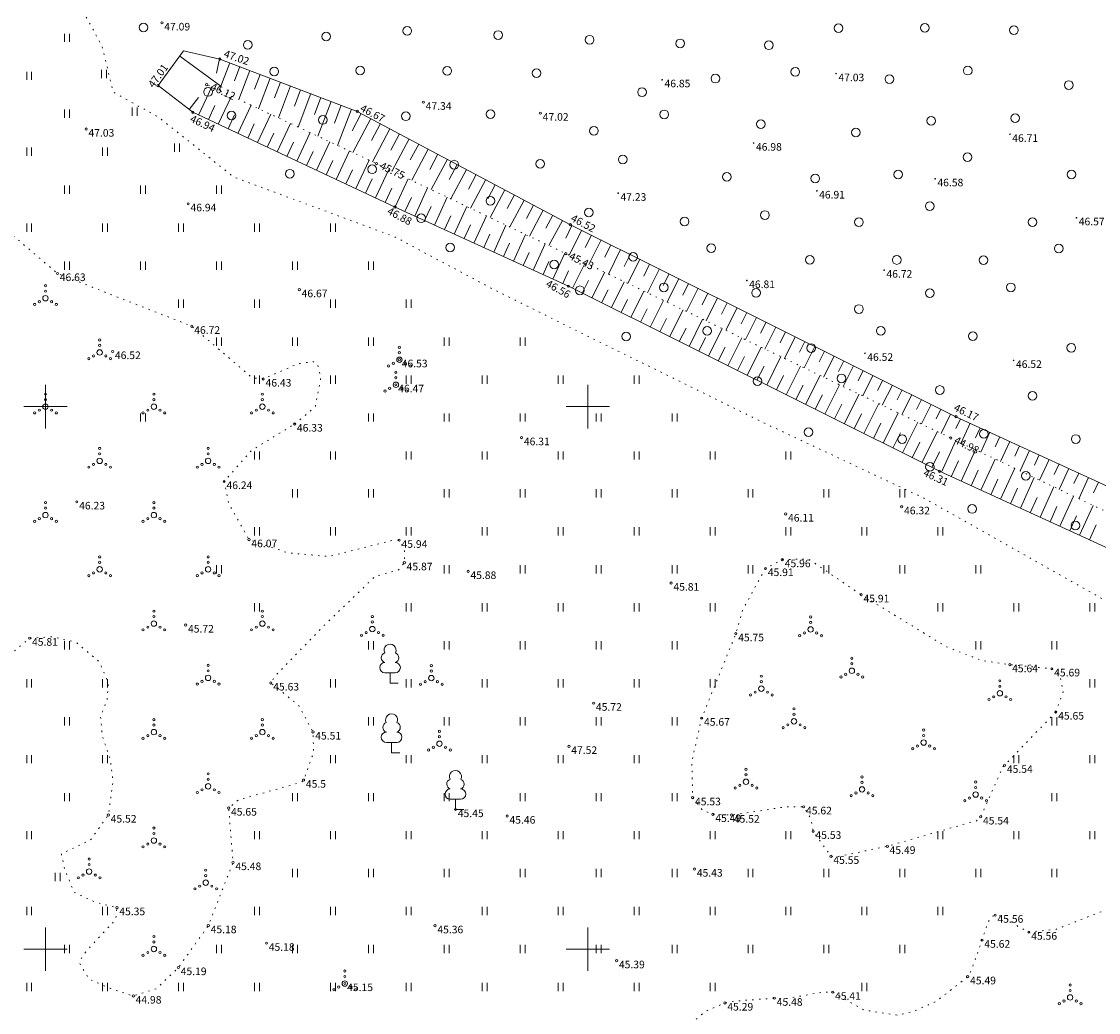
# Model space of a CAD drawing. Extents: x 546648 to 547402, y 6580498 to 6581202.
# Drawn here: x 546948 to 547047, y 6580694 to 6580786 of the extents above; entities that cross this region are included whole.
import ezdxf
from ezdxf.enums import TextEntityAlignment as Align

# ---------------------------------------------------------------- set-up
doc = ezdxf.new("R2010")
doc.units = 0
for name, pattern in [('KOLVIK', [1.25, 0.25, -1]), ('NOLVAALL', [1.2, 0.2, -1]), ('NOLVAKRIIPS', [0.2, 0.1, 0.1]), ('NOLVAPEAL', [0.2, 0.1, 0.1])]:
    doc.linetypes.add(name, pattern=pattern)
doc.layers.get('0').update_dxf_attribs({"color": 253, "lineweight": 9})
for name, color, linetype, lineweight in [('HALJASTUS', 253, 'Continuous', 9), ('KORGUS', 253, 'Continuous', 9), ('PUU', 253, 'Continuous', 9), ('RELJEEF', 253, 'Continuous', 9), ('VORK', 253, 'Continuous', 9)]:
    doc.layers.add(name, color=color, linetype=linetype, lineweight=lineweight)
doc.styles.add('ITALIC', font='italic.shx')

# ---------------------------------------------------------------- blocks, each defined once
blk = doc.blocks.new('LEHTP1')
at = {"color": 0, "linetype": 'Continuous'}
for p, q in [((0.48, 0.95), (-0.48, 0.95)), ((0, 0), (0, 0.95)), ((0.76, 0), (0, 0))]:
    blk.add_line(p, q, dxfattribs=at)
for centre, radius, start, end in [((0, 3.04), 0.554, 332.5799, 207.4201), ((-0.34, 2.345), 0.465, 109.02174, 253.14154), ((0.34, 2.345), 0.465, 286.85082, 70.98591), ((-0.475, 1.425), 0.475, 90.0016, 269.3953), ((0.475, 1.425), 0.475, 270.6047, 89.9984)]:
    blk.add_arc(centre, radius, start, end, dxfattribs=at)
blk = doc.blocks.new('VQSA')
at = {"color": 0, "linetype": 'Continuous'}
for centre, radius in [((0, 2.3), 0.2), ((0, 0), 0.5), ((0, 1.3), 0.2), ((-2, -1.15), 0.2), ((-1.13, -0.65), 0.2), ((1.13, -0.65), 0.2), ((2, -1.15), 0.2)]:
    blk.add_circle(centre, radius, dxfattribs=at)
blk = doc.blocks.new('METS')
at = {"color": 0, "linetype": 'Continuous'}
blk.add_circle((0, 0), 0.8, dxfattribs=at)
blk = doc.blocks.new('HEIN')
at = {"color": 0, "linetype": 'Continuous'}
for p, q in [((-0.46, 0.76), (-0.46, -0.76)), ((0.46, 0.76), (0.46, -0.76))]:
    blk.add_line(p, q, dxfattribs=at)
blk = doc.blocks.new('VKORIS')
at = {"color": 0, "linetype": 'Continuous'}
for p, q in [((0, 4), (0, -4)), ((-4, 0), (4, 0))]:
    blk.add_line(p, q, dxfattribs=at)

msp = doc.modelspace()

# ---------------------------------------------------------------- linework, layer by layer
at = {"layer": 'HALJASTUS', "linetype": 'KOLVIK', "ltscale": 0.5, "flags": 128}
for points in [[(547154.136, 6580823.852), (547150.106, 6580833.074), (547148.874, 6580835.352), (547144.452, 6580841.686), (547143.507, 6580842.001), (547139.385, 6580843.36), (547136.03, 6580842.699), (547126.034, 6580840.876), (547125.273, 6580838.141), (547124.562, 6580836.832), (547123.308, 6580836.026), (547104.567, 6580830.178), (547084.06, 6580827.436), (547064.178, 6580823.137), (547042.22, 6580818.272), (547016.446, 6580813.702), (546995.017, 6580806.348), (546990.121, 6580806.368), (546968.754, 6580807.246), (546958.385, 6580805.178), (546955.012, 6580804.353), (546953.095, 6580800.513), (546950.075, 6580798.401), (546949.003, 6580796.859), (546949.238, 6580795.321), (546950.438, 6580793.89), (546952.575, 6580789.229), (546953.199, 6580786.95), (546955.231, 6580783.201), (546956.24, 6580779.007), (546960.464, 6580776.663), (546967.375, 6580771.159), (546982.156, 6580765.682), (546991.364, 6580760.78), (546997.531, 6580757.72), (547015.969, 6580748.632), (547030.802, 6580741.659), (547049.136, 6580731.34), (547061.728, 6580722.684), (547061.18, 6580714.29), (547061.779, 6580712.946), (547062.204, 6580712.253), (547063.235, 6580711.824), (547068.522, 6580711.052), (547068.96, 6580711.225), (547071.331, 6580713.487), (547072.741, 6580717.232)], [(547043.15, 6580721.852), (547043.839, 6580723.725), (547043.5, 6580725.284), (547042.781, 6580725.833), (547040.636, 6580726.048), (547038.904, 6580726.218), (547036.365, 6580726.588), (547033.09, 6580727.847), (547025.201, 6580732.661), (547020.338, 6580735.967), (547017.942, 6580735.899), (547016.379, 6580735.082), (547014.285, 6580731.294), (547013.65, 6580729.07), (547010.499, 6580721.288), (547009.598, 6580717.323), (547009.669, 6580713.948), (547010.544, 6580712.831), (547011.543, 6580712.414), (547013.249, 6580712.351), (547018.324, 6580713.12), (547019.903, 6580713.113), (547020.585, 6580712.013), (547020.773, 6580710.859), (547022.423, 6580708.552), (547022.991, 6580708.505), (547027.61, 6580709.472), (547035.824, 6580711.833), (547036.219, 6580712.182), (547038.275, 6580716.805), (547038.423, 6580716.942), (547043.15, 6580721.852)], [(547048.669, 6580626.752), (547048.935, 6580626.963), (547057.144, 6580648.832), (547065.623, 6580668.121), (547070.562, 6580679.051), (547072.537, 6580683.299), (547073.703, 6580685.91), (547073.683, 6580687.198), (547072.768, 6580689.502), (547071.784, 6580691.871), (547070.95, 6580693.627), (547070.024, 6580694.704), (547068.763, 6580695.532), (547067.659, 6580696.156), (547066.504, 6580696.711), (547064.725, 6580697.625), (547064.502, 6580697.875), (547064.641, 6580699.718), (547064.227, 6580701.21), (547061.205, 6580703.525), (547059.734, 6580703.907), (547058.391, 6580704.711), (547058.014, 6580706.299), (547057.901, 6580708.297), (547057.187, 6580710.544), (547055.661, 6580712.008), (547054.163, 6580712.284), (547052.458, 6580711.472), (547051.689, 6580710.278), (547051.689, 6580708.998), (547052.349, 6580705.861), (547051.587, 6580705.11), (547043.163, 6580701.811), (547040.666, 6580701.559), (547039.752, 6580702.026), (547038.73, 6580702.734), (547038.046, 6580703.031), (547037.553, 6580703.124), (547037.286, 6580703.009), (547036.905, 6580702.5), (547036.341, 6580700.82), (547035.386, 6580698.082), (547035.029, 6580697.447), (547032.134, 6580695.182), (547030.048, 6580694.266), (547028.636, 6580693.891), (547025.468, 6580694.377), (547022.579, 6580696.023), (547021.641, 6580696.028), (547018.173, 6580695.407), (547017.204, 6580695.47), (547013.452, 6580695.196), (547012.649, 6580695.028), (547010.852, 6580694.26), (547007.626, 6580691.541), (547002.379, 6580685.824), (547002.308, 6580685.692), (547002.308, 6580685.315), (547002.578, 6580683.705), (547005.638, 6580680.368), (547005.911, 6580679.328), (547005.605, 6580678.156), (547001.555, 6580676.437), (546998.06, 6580676.255), (546994.91, 6580675.502), (546993.106, 6580673.473), (546992.948, 6580670.397), (546992.148, 6580665.029), (546992.098, 6580663.067), (546992.509, 6580661.638), (546996.729, 6580656.643), (547002.978, 6580653.296), (547005.327, 6580652.492), (547006.587, 6580651.762)]]:
    msp.add_lwpolyline(points, dxfattribs=at)
msp.add_lwpolyline([(546972.969, 6580748.401), (546974.883, 6580749.988), (546975.085, 6580751.057), (546975.399, 6580752.76), (546975.079, 6580753.874), (546974.662, 6580754.17), (546973.253, 6580753.94), (546970.077, 6580752.554), (546969.071, 6580752.657), (546963.502, 6580757.413), (546951.107, 6580762.278), (546943.448, 6580768.836), (546939.977, 6580769.471), (546936.311, 6580761.33), (546931.491, 6580754.457), (546931.275, 6580754.064), (546930.948, 6580748.984), (546929.807, 6580740.901), (546927.943, 6580733.485), (546925.928, 6580729.102), (546922.858, 6580724.396), (546919.777, 6580720.716), (546919.067, 6580719.3), (546919.62, 6580716.841), (546920.649, 6580715.19), (546922.531, 6580713.856), (546925.976, 6580712.703), (546929.462, 6580712.763), (546929.462, 6580712.763), (546929.462, 6580712.733), (546937.679, 6580713.078), (546937.679, 6580713.078), (546937.679, 6580713.078), (546941.603, 6580715.196), (546943.779, 6580717.71), (546944.672, 6580721.428), (546945.06, 6580724.234), (546946.433, 6580726.883), (546948.549, 6580728.661), (546950.704, 6580728.782), (546952.824, 6580728.272), (546954.975, 6580726.478), (546955.803, 6580724.546), (546955.683, 6580722.926), (546955.08, 6580721.494), (546955.243, 6580719.623), (546955.973, 6580717.494), (546956.229, 6580715.47), (546955.8, 6580712.356), (546954.182, 6580710.084), (546951.466, 6580708.763), (546951.77, 6580707.361), (546952.647, 6580705.227), (546954.684, 6580704.292), (546956.596, 6580703.815), (546956.477, 6580702.727), (546953.717, 6580699.741), (546953.14, 6580698.868), (546953.168, 6580698.653), (546954.027, 6580697.211), (546956.02, 6580696.352), (546958.098, 6580695.671), (546960.239, 6580696.341), (546962.255, 6580698.294), (546965.017, 6580702.158), (546967.295, 6580707.976), (546966.893, 6580713), (546967.812, 6580713.757), (546973.565, 6580715.366), (546973.798, 6580715.574), (546974.732, 6580718.153), (546974.66, 6580720.013), (546973.346, 6580722.457), (546970.784, 6580724.532), (546971.212, 6580725.211), (546975.648, 6580729.783), (546980.393, 6580734.358), (546982.527, 6580734.941), (546983.084, 6580735.612), (546983.114, 6580736.706), (546982.616, 6580737.688), (546982.04, 6580737.675), (546976.128, 6580736.183), (546972.316, 6580736.531), (546968.771, 6580737.739), (546966.92, 6580741.007), (546966.478, 6580743.103), (546968.954, 6580745.929)], close=True, dxfattribs=at)
at = {"layer": 'KORGUS', "linetype": 'NOLVAKRIIPS', "ltscale": 0.5}
for centre, radius in [((546960.74, 6580785.38), 0.1), ((546960.74, 6580785.38), 0.1), ((547006.86, 6580780.14), 0.03), ((547022.89, 6580780.7), 0.03), ((546984.84, 6580778.07), 0.1), ((546984.84, 6580778.07), 0.1), ((546995.63, 6580777.06), 0.1), ((546995.63, 6580777.06), 0.1), ((547038.92, 6580775.11), 0.03), ((547015.29, 6580774.3), 0.03), ((547032.02, 6580771.01), 0.03), ((547002.8, 6580769.68), 0.03), ((547021.11, 6580769.89), 0.03), ((547045.05, 6580767.42), 0.03), ((547027.32, 6580762.59), 0.03), ((547014.66, 6580761.63), 0.03), ((547025.55, 6580754.92), 0.03), ((547039.26, 6580754.27), 0.03)]:
    msp.add_circle(centre, radius, dxfattribs=at)
at = {"layer": 'KORGUS', "linetype": 'Continuous', "ltscale": 0.5}
for centre in [(546966.072, 6580782.05), (546960.383, 6580779.595), (546964.87, 6580779.692), (546963.587, 6580777.135), (546978.752, 6580777.224), (546953.751, 6580775.593), (546980.525, 6580772.407), (546963.158, 6580768.704), (546982.23, 6580768.406), (546998.398, 6580766.776), (546997.975, 6580764.106), (546951.107, 6580762.278), (546998.21, 6580761.104), (546973.403, 6580760.787), (546963.502, 6580757.413), (546956.192, 6580755.086), (546982.631, 6580754.327), (546970.077, 6580752.554), (546982.305, 6580752.018), (547033.938, 6580749.077), (546972.969, 6580748.401), (546993.892, 6580747.143), (547033.472, 6580747.104), (547032.423, 6580744.043), (546966.478, 6580743.103), (546952.894, 6580741.223), (547018.246, 6580740.108), (547028.943, 6580740.772), (546968.771, 6580737.739), (546982.616, 6580737.688), (546983.084, 6580735.612), (547017.942, 6580735.899), (546988.966, 6580734.812), (547016.379, 6580735.082), (547007.68, 6580733.739), (547025.201, 6580732.661), (546962.927, 6580729.871), (546948.549, 6580728.661), (547013.65, 6580729.07), (547038.904, 6580726.218), (547042.781, 6580725.833), (546970.784, 6580724.532), (547000.536, 6580722.667), (547010.499, 6580721.288), (547043.15, 6580721.852), (546974.66, 6580720.013), (546998.263, 6580718.685), (547038.423, 6580716.942), (546973.798, 6580715.574), (547009.669, 6580713.948), (546955.8, 6580712.356), (546966.893, 6580713), (546987.8, 6580712.86), (547011.543, 6580712.414), (547013.249, 6580712.351), (547019.903, 6580713.113), (546992.567, 6580712.258), (547036.219, 6580712.182), (547020.773, 6580710.859), (547027.61, 6580709.472), (547022.423, 6580708.552), (546967.295, 6580707.976), (547009.836, 6580707.374), (546956.596, 6580703.815), (547037.553, 6580703.124), (546965.017, 6580702.158), (546985.918, 6580702.147), (547040.666, 6580701.559), (546970.374, 6580700.537), (547036.341, 6580700.82), (547002.656, 6580698.923), (546962.255, 6580698.294), (547035.029, 6580697.447), (546977.598, 6580696.821), (546958.098, 6580695.671), (547017.204, 6580695.47), (547022.579, 6580696.023), (547012.649, 6580695.028)]:
    msp.add_circle(centre, 0.1, dxfattribs=at)
at = {"layer": 'RELJEEF', "linetype": 'NOLVAKRIIPS', "ltscale": 0.5}
for p, q in [((546962.379, 6580782.318), (546966.165, 6580779.543)), ((546966.051, 6580782.055), (546965.755, 6580780.739)), ((546966.987, 6580781.702), (546966.02, 6580779.161)), ((546967.921, 6580781.346), (546967.425, 6580780.042)), ((546968.856, 6580780.99), (546967.837, 6580778.315)), ((546969.79, 6580780.635), (546969.268, 6580779.263)), ((546970.725, 6580780.279), (546969.655, 6580777.469)), ((546971.66, 6580779.923), (546971.112, 6580778.484)), ((546964.116, 6580776.887), (546965.331, 6580779.482)), ((546972.594, 6580779.568), (546971.473, 6580776.622)), ((546973.529, 6580779.212), (546972.955, 6580777.705)), ((546963.257, 6580777.388), (546964.122, 6580778.515)), ((546965.927, 6580776.039), (546967.144, 6580778.638)), ((546974.463, 6580778.856), (546973.291, 6580775.776)), ((546975.398, 6580778.501), (546974.799, 6580776.926)), ((546976.333, 6580778.145), (546975.109, 6580774.929)), ((546965.021, 6580776.463), (546965.629, 6580777.762)), ((546966.833, 6580775.615), (546967.442, 6580776.916)), ((546967.738, 6580775.191), (546968.957, 6580777.794)), ((546969.55, 6580774.343), (546970.77, 6580776.95)), ((546977.267, 6580777.789), (546976.642, 6580776.148)), ((546978.202, 6580777.433), (546976.926, 6580774.083)), ((546979.115, 6580777.031), (546978.27, 6580775.441)), ((546968.644, 6580774.767), (546969.254, 6580776.069)), ((546971.361, 6580773.495), (546972.583, 6580776.105)), ((546979.998, 6580776.561), (546978.332, 6580773.428)), ((546980.881, 6580776.092), (546980.06, 6580774.549)), ((546970.455, 6580773.919), (546971.066, 6580775.223)), ((546973.172, 6580772.647), (546974.396, 6580775.261)), ((546981.764, 6580775.622), (546980.147, 6580772.583)), ((546982.647, 6580775.153), (546981.85, 6580773.654)), ((546972.267, 6580773.071), (546972.878, 6580774.377)), ((546974.984, 6580771.799), (546976.209, 6580774.417)), ((546983.53, 6580774.683), (546981.957, 6580771.726)), ((546984.413, 6580774.214), (546983.637, 6580772.755)), ((546974.078, 6580772.223), (546974.69, 6580773.531)), ((546976.795, 6580770.951), (546978.022, 6580773.572)), ((546985.295, 6580773.744), (546983.765, 6580770.866)), ((546986.178, 6580773.275), (546985.424, 6580771.855)), ((546975.889, 6580771.375), (546976.502, 6580772.685)), ((546978.606, 6580770.103), (546979.835, 6580772.728)), ((546987.061, 6580772.805), (546985.573, 6580770.006)), ((546987.944, 6580772.335), (546987.21, 6580770.956)), ((546977.7, 6580770.527), (546978.315, 6580771.839)), ((546979.512, 6580769.679), (546980.126, 6580770.991)), ((546980.417, 6580769.255), (546981.644, 6580771.875)), ((546982.229, 6580768.407), (546983.45, 6580771.015)), ((546988.827, 6580771.866), (546987.381, 6580769.146)), ((546989.71, 6580771.396), (546988.997, 6580770.056)), ((546981.323, 6580768.831), (546981.935, 6580770.138)), ((546984.048, 6580767.575), (546985.232, 6580770.168)), ((546990.593, 6580770.927), (546989.188, 6580768.286)), ((546991.476, 6580770.457), (546990.784, 6580769.157)), ((546992.359, 6580769.988), (546990.996, 6580767.426)), ((546983.138, 6580767.991), (546983.734, 6580769.294)), ((546985.867, 6580766.744), (546987.039, 6580769.308)), ((546993.242, 6580769.518), (546992.571, 6580768.257)), ((546994.125, 6580769.049), (546992.804, 6580766.566)), ((546984.957, 6580767.16), (546985.546, 6580768.449)), ((546987.686, 6580765.913), (546988.845, 6580768.449)), ((546995.007, 6580768.579), (546994.358, 6580767.357)), ((546995.89, 6580768.11), (546994.612, 6580765.706)), ((546986.776, 6580766.329), (546987.359, 6580767.604)), ((546989.505, 6580765.082), (546990.651, 6580767.59)), ((546996.773, 6580767.64), (546996.145, 6580766.458)), ((546997.656, 6580767.171), (546996.42, 6580764.846)), ((546988.595, 6580765.497), (546989.172, 6580766.758)), ((546991.324, 6580764.251), (546992.457, 6580766.731)), ((546998.541, 6580766.705), (546997.964, 6580765.545)), ((546999.436, 6580766.259), (546998.289, 6580763.956)), ((546990.415, 6580764.666), (546990.984, 6580765.913)), ((546992.234, 6580763.835), (546992.797, 6580765.068)), ((546993.143, 6580763.419), (546994.264, 6580765.871)), ((546994.962, 6580762.588), (546996.07, 6580765.012)), ((547000.331, 6580765.813), (546999.761, 6580764.668)), ((547001.226, 6580765.367), (547000.093, 6580763.092)), ((546994.053, 6580763.004), (546994.61, 6580764.223)), ((546996.781, 6580761.757), (546997.876, 6580764.153)), ((547002.122, 6580764.922), (547001.558, 6580763.791)), ((547003.017, 6580764.476), (547001.897, 6580762.227)), ((547003.912, 6580764.03), (547003.355, 6580762.913)), ((546995.872, 6580762.172), (546996.422, 6580763.378)), ((546998.594, 6580760.912), (546999.76, 6580763.251)), ((547004.807, 6580763.584), (547003.701, 6580761.363)), ((547005.702, 6580763.138), (547005.153, 6580762.035)), ((546997.691, 6580761.341), (546998.235, 6580762.531)), ((547000.384, 6580760.02), (547001.564, 6580762.387)), ((547006.597, 6580762.693), (547005.505, 6580760.499)), ((547007.492, 6580762.247), (547006.95, 6580761.157)), ((546999.489, 6580760.466), (547000.076, 6580761.643)), ((547002.174, 6580759.127), (547003.368, 6580761.523)), ((547008.388, 6580761.801), (547007.309, 6580759.635)), ((547009.283, 6580761.355), (547008.747, 6580760.279)), ((547001.279, 6580759.574), (547001.873, 6580760.764)), ((547003.964, 6580758.235), (547005.172, 6580760.659)), ((547010.178, 6580760.91), (547009.113, 6580758.771)), ((547011.073, 6580760.464), (547010.544, 6580759.402)), ((547003.069, 6580758.681), (547003.669, 6580759.886)), ((547005.753, 6580757.342), (547006.976, 6580759.795)), ((547011.968, 6580760.018), (547010.917, 6580757.907)), ((547012.863, 6580759.572), (547012.341, 6580758.524)), ((547013.758, 6580759.126), (547012.721, 6580757.043)), ((547004.858, 6580757.789), (547005.466, 6580759.008)), ((547006.648, 6580756.896), (547007.263, 6580758.129)), ((547007.543, 6580756.45), (547008.78, 6580758.931)), ((547009.333, 6580755.557), (547010.584, 6580758.067)), ((547014.654, 6580758.681), (547014.138, 6580757.646)), ((547015.549, 6580758.235), (547014.525, 6580756.179)), ((547008.438, 6580756.004), (547009.06, 6580757.251)), ((547011.123, 6580754.665), (547012.388, 6580757.202)), ((547016.444, 6580757.789), (547015.935, 6580756.768)), ((547017.339, 6580757.343), (547016.329, 6580755.315)), ((547010.228, 6580755.111), (547010.857, 6580756.373)), ((547012.913, 6580753.772), (547014.192, 6580756.338)), ((547018.234, 6580756.898), (547017.733, 6580755.89)), ((547019.129, 6580756.452), (547018.133, 6580754.451)), ((547012.018, 6580754.219), (547012.654, 6580755.494)), ((547014.702, 6580752.88), (547015.996, 6580755.474)), ((547020.024, 6580756.006), (547019.53, 6580755.012)), ((547020.92, 6580755.56), (547019.937, 6580753.587)), ((547021.815, 6580755.114), (547021.327, 6580754.135)), ((547013.807, 6580753.326), (547014.451, 6580754.616)), ((547016.492, 6580751.987), (547017.8, 6580754.61)), ((547022.71, 6580754.669), (547021.741, 6580752.723)), ((547023.605, 6580754.223), (547023.124, 6580753.257)), ((547015.597, 6580752.433), (547016.248, 6580753.738)), ((547018.282, 6580751.095), (547019.604, 6580753.746)), ((547024.5, 6580753.777), (547023.545, 6580751.859)), ((547025.395, 6580753.331), (547024.921, 6580752.379)), ((547017.387, 6580751.541), (547018.045, 6580752.86)), ((547020.072, 6580750.202), (547021.408, 6580752.882)), ((547026.29, 6580752.886), (547025.349, 6580750.995)), ((547027.186, 6580752.44), (547026.718, 6580751.501)), ((547019.177, 6580750.648), (547019.842, 6580751.981)), ((547020.967, 6580749.756), (547021.638, 6580751.103)), ((547021.862, 6580749.31), (547023.212, 6580752.018)), ((547023.651, 6580748.417), (547025.016, 6580751.154)), ((547028.081, 6580751.994), (547027.153, 6580750.131)), ((547028.976, 6580751.548), (547028.515, 6580750.623)), ((547029.871, 6580751.102), (547028.957, 6580749.267)), ((547022.756, 6580748.863), (547023.435, 6580750.225)), ((547025.441, 6580747.525), (547026.82, 6580750.29)), ((547030.766, 6580750.657), (547030.312, 6580749.746)), ((547031.661, 6580750.211), (547030.761, 6580748.403)), ((547024.546, 6580747.971), (547025.232, 6580749.346)), ((547027.231, 6580746.632), (547028.624, 6580749.426)), ((547032.556, 6580749.765), (547032.11, 6580748.868)), ((547033.452, 6580749.319), (547032.565, 6580747.539)), ((547026.336, 6580747.078), (547027.029, 6580748.468)), ((547029.021, 6580745.74), (547030.428, 6580748.562)), ((547034.353, 6580748.887), (547033.938, 6580747.983)), ((547035.262, 6580748.47), (547034.428, 6580746.651)), ((547028.126, 6580746.186), (547028.826, 6580747.59)), ((547030.811, 6580744.847), (547032.232, 6580747.698)), ((547036.171, 6580748.053), (547035.751, 6580747.138)), ((547037.08, 6580747.636), (547036.235, 6580745.795)), ((547037.989, 6580747.219), (547037.564, 6580746.293)), ((547029.916, 6580745.293), (547030.623, 6580746.712)), ((547032.603, 6580743.961), (547033.936, 6580746.884)), ((547038.898, 6580746.802), (547038.043, 6580744.939)), ((547039.806, 6580746.385), (547039.377, 6580745.448)), ((547031.706, 6580744.401), (547032.42, 6580745.833)), ((547034.423, 6580743.131), (547035.744, 6580746.028)), ((547036.243, 6580742.301), (547037.552, 6580745.172)), ((547040.715, 6580745.968), (547039.851, 6580744.083)), ((547041.624, 6580745.551), (547041.189, 6580744.603)), ((547033.513, 6580743.546), (547034.177, 6580745.001)), ((547035.333, 6580742.716), (547035.99, 6580744.158)), ((547038.063, 6580741.472), (547039.359, 6580744.316)), ((547042.533, 6580745.134), (547041.658, 6580743.227)), ((547043.442, 6580744.717), (547043.002, 6580743.758)), ((547044.351, 6580744.3), (547043.466, 6580742.371)), ((547037.153, 6580741.887), (547037.804, 6580743.315)), ((547039.883, 6580740.642), (547041.167, 6580743.459)), ((547045.26, 6580743.883), (547044.815, 6580742.913)), ((547046.169, 6580743.466), (547045.274, 6580741.514)), ((547038.973, 6580741.057), (547039.618, 6580742.472)), ((547041.702, 6580739.813), (547042.975, 6580742.603)), ((547047.078, 6580743.049), (547046.628, 6580742.068)), ((547040.793, 6580740.227), (547041.432, 6580741.629)), ((547043.522, 6580738.983), (547044.782, 6580741.747)), ((547042.612, 6580739.398), (547043.245, 6580740.786)), ((547045.342, 6580738.153), (547046.59, 6580740.891)), ((547044.432, 6580738.568), (547045.059, 6580739.944)), ((547046.252, 6580737.738), (547046.873, 6580739.101))]:
    msp.add_line(p, q, dxfattribs=at)
at = {"layer": 'RELJEEF', "linetype": 'NOLVAPEAL', "ltscale": 0.5, "flags": 128}
msp.add_lwpolyline([(547079.551, 6580621.476), (547085.534, 6580663.49), (547086.979, 6580678.567), (547088.83, 6580688.617), (547091.226, 6580697.822), (547091.937, 6580712.163), (547091.803, 6580717.257), (547090.463, 6580720.377), (547088.783, 6580722.525), (547085.92, 6580723.895), (547065.986, 6580733.753), (547051.918, 6580740.828), (547033.938, 6580749.077), (546998.398, 6580766.776), (546978.752, 6580777.224), (546966.072, 6580782.05), (546962.734, 6580782.802), (546960.383, 6580779.595), (546963.587, 6580777.135), (546982.23, 6580768.406), (546998.21, 6580761.104), (547032.423, 6580744.043), (547050.232, 6580735.924), (547064.65, 6580729.807), (547083.323, 6580719.891), (547085.405, 6580718.612), (547086.588, 6580716.557), (547086.82, 6580713.356), (547086.488, 6580709.757), (547085.494, 6580700.035), (547084.047, 6580692.088), (547083.164, 6580679.942), (547079.712, 6580663.849), (547073.309, 6580621.636)], dxfattribs=at)
at = {"layer": 'RELJEEF', "linetype": 'NOLVAALL', "ltscale": 0.5, "flags": 128}
msp.add_lwpolyline([(547076.305, 6580621.559), (547082.606, 6580663.677), (547084.751, 6580679.351), (547085.905, 6580688.903), (547087.439, 6580699.176), (547088.85, 6580710.57), (547089.16, 6580713.077), (547088.959, 6580716.466), (547088.346, 6580718.116), (547087.054, 6580720.353), (547084.534, 6580722.438), (547063.881, 6580732.39), (547051.256, 6580738.681), (547033.472, 6580747.104), (546997.975, 6580764.106), (546980.525, 6580772.407), (546964.874, 6580779.695), (546964.854, 6580779.717)], dxfattribs=at)

# ---------------------------------------------------------------- block references
at = {"layer": 'HALJASTUS', "linetype": 'NOLVAKRIIPS', "ltscale": 0.5, "xscale": 0.5, "yscale": 0.5, "zscale": 0.5}
for name, p in [('METS', (546959.042, 6580784.958)), ('METS', (546983.36, 6580784.64)), ('METS', (547023.112, 6580784.888)), ('METS', (547031.068, 6580784.932)), ('METS', (547039.288, 6580784.712)), ('HEIN', (546952, 6580784)), ('METS', (546975.872, 6580784.128)), ('METS', (546991.742, 6580784.258)), ('METS', (547000.172, 6580783.828)), ('METS', (547008.51, 6580783.49)), ('METS', (546968.647, 6580783.353)), ('METS', (547016.686, 6580783.314)), ('HEIN', (546948.5, 6580780.5)), ('METS', (546971.096, 6580780.904)), ('METS', (546979.008, 6580780.992)), ('METS', (546987.048, 6580780.952)), ('METS', (546995.264, 6580780.736)), ('METS', (547019.133, 6580780.867)), ('METS', (547035.024, 6580780.976)), ('METS', (547011.759, 6580780.241)), ('METS', (547027.802, 6580780.198)), ('METS', (547044.351, 6580779.649)), ('METS', (546964.991, 6580779.009)), ('METS', (547004.999, 6580779.001)), ('HEIN', (546952, 6580777)), ('METS', (546967.151, 6580776.849)), ('METS', (546983.229, 6580776.771)), ('METS', (546991.033, 6580776.967)), ('METS', (547007.053, 6580776.947)), ('METS', (547039.402, 6580776.598)), ('METS', (546975.568, 6580776.432)), ('METS', (547015.951, 6580776.049)), ('METS', (547031.658, 6580776.342)), ('METS', (547000.57, 6580775.43)), ('METS', (547024.718, 6580775.282)), ('HEIN', (546948.5, 6580773.5)), ('HEIN', (546955.5, 6580773.5)), ('METS', (547003.218, 6580772.782)), ('METS', (547035.003, 6580772.997)), ('METS', (546980.119, 6580771.881)), ('METS', (546987.691, 6580772.309)), ('METS', (546995.616, 6580772.384)), ('METS', (546972.525, 6580771.475)), ('METS', (547012.814, 6580771.186)), ('METS', (547020.974, 6580771.026)), ('METS', (547028.606, 6580771.394)), ('METS', (547044.591, 6580771.409)), ('HEIN', (546952, 6580770)), ('HEIN', (546959, 6580770)), ('HEIN', (546966, 6580770)), ('METS', (546991.016, 6580768.984)), ('METS', (547000.102, 6580767.898)), ('METS', (547016.334, 6580767.666)), ('METS', (547031.521, 6580768.479)), ('METS', (546984.633, 6580767.367)), ('METS', (547008.928, 6580767.072)), ('METS', (547024.997, 6580767.003)), ('METS', (547040.998, 6580767.002)), ('HEIN', (546948.5, 6580766.5)), ('HEIN', (546955.5, 6580766.5)), ('HEIN', (546962.5, 6580766.5)), ('HEIN', (546969.5, 6580766.5)), ('HEIN', (546976.5, 6580766.5)), ('METS', (546987.32, 6580764.68)), ('METS', (547011.387, 6580764.613)), ('METS', (547004.189, 6580763.811)), ('METS', (547043.416, 6580764.584)), ('HEIN', (546952, 6580763)), ('HEIN', (546959, 6580763)), ('HEIN', (546966, 6580763)), ('HEIN', (546973, 6580763)), ('HEIN', (546980, 6580763)), ('METS', (546996.892, 6580763.108)), ('METS', (547020.472, 6580763.528)), ('METS', (547028.479, 6580763.521)), ('METS', (547036.487, 6580763.513)), ('VQSA', (546950, 6580760)), ('METS', (546999.276, 6580760.724)), ('METS', (547007.004, 6580760.996)), ('METS', (547039.001, 6580760.999)), ('METS', (547015.513, 6580760.487)), ('METS', (547031.528, 6580760.472)), ('HEIN', (546962.5, 6580759.5)), ('HEIN', (546969.5, 6580759.5)), ('HEIN', (546976.5, 6580759.5)), ('HEIN', (546983.5, 6580759.5)), ('METS', (547024.997, 6580759.003)), ('METS', (547011.002, 6580756.998)), ('METS', (547027.003, 6580756.997)), ('VQSA', (546955, 6580755)), ('HEIN', (546966, 6580756)), ('HEIN', (546973, 6580756)), ('HEIN', (546980, 6580756)), ('HEIN', (546987, 6580756)), ('HEIN', (546994, 6580756)), ('METS', (547003.536, 6580756.464)), ('METS', (547035.505, 6580756.495)), ('METS', (547020.598, 6580755.402)), ('METS', (547044.577, 6580755.423)), ('HEIN', (546969.5, 6580752.5)), ('HEIN', (546976.5, 6580752.5)), ('HEIN', (546983.5, 6580752.5)), ('HEIN', (546990.5, 6580752.5)), ('HEIN', (546997.5, 6580752.5)), ('HEIN', (547004.5, 6580752.5)), ('METS', (547015.649, 6580752.351)), ('METS', (547023.394, 6580752.606)), ('VQSA', (546950, 6580750)), ('VQSA', (546960, 6580750)), ('VQSA', (546970, 6580750)), ('METS', (547032.464, 6580751.536)), ('METS', (547040.999, 6580751.001)), ('HEIN', (546959, 6580749)), ('HEIN', (546980, 6580749)), ('HEIN', (546987, 6580749)), ('HEIN', (546994, 6580749)), ('HEIN', (547001, 6580749)), ('HEIN', (547008, 6580749)), ('METS', (547020.342, 6580747.658)), ('METS', (547028.996, 6580747.004)), ('METS', (547036.503, 6580747.497)), ('METS', (547044.984, 6580747.016)), ('VQSA', (546955, 6580745)), ('VQSA', (546965, 6580745)), ('HEIN', (546969.5, 6580745.5)), ('HEIN', (546976.5, 6580745.5)), ('HEIN', (546983.5, 6580745.5)), ('HEIN', (546990.5, 6580745.5)), ('HEIN', (546997.5, 6580745.5)), ('HEIN', (547004.5, 6580745.5)), ('HEIN', (547011.5, 6580745.5)), ('HEIN', (547018.5, 6580745.5)), ('METS', (547031.544, 6580744.456)), ('METS', (547040.384, 6580743.616)), ('HEIN', (546973, 6580742)), ('HEIN', (546980, 6580742)), ('HEIN', (546987, 6580742)), ('HEIN', (546994, 6580742)), ('HEIN', (547001, 6580742)), ('HEIN', (547008, 6580742)), ('HEIN', (547015, 6580742)), ('HEIN', (547022, 6580742)), ('HEIN', (547029, 6580742)), ('VQSA', (546950, 6580740)), ('VQSA', (546960, 6580740)), ('METS', (547035.43, 6580740.57)), ('METS', (547044.952, 6580739.048)), ('HEIN', (546969.5, 6580738.5)), ('HEIN', (546976.5, 6580738.5)), ('HEIN', (546983.5, 6580738.5)), ('HEIN', (546990.5, 6580738.5)), ('HEIN', (546997.5, 6580738.5)), ('HEIN', (547004.5, 6580738.5)), ('HEIN', (547011.5, 6580738.5)), ('HEIN', (547018.5, 6580738.5)), ('HEIN', (547025.5, 6580738.5)), ('HEIN', (547032.5, 6580738.5)), ('VQSA', (546955, 6580735)), ('VQSA', (546965, 6580735)), ('HEIN', (546966, 6580735)), ('HEIN', (546987, 6580735)), ('HEIN', (546994, 6580735)), ('HEIN', (547001, 6580735)), ('HEIN', (547008, 6580735)), ('HEIN', (547015, 6580735)), ('HEIN', (547022, 6580735)), ('HEIN', (547029, 6580735)), ('HEIN', (547036, 6580735)), ('VQSA', (546960, 6580730)), ('VQSA', (546970, 6580730)), ('HEIN', (546969.5, 6580731.5)), ('HEIN', (546983.5, 6580731.5)), ('HEIN', (546990.5, 6580731.5)), ('HEIN', (546997.5, 6580731.5)), ('HEIN', (547004.5, 6580731.5)), ('HEIN', (547011.5, 6580731.5)), ('HEIN', (547032.5, 6580731.5)), ('HEIN', (547039.5, 6580731.5)), ('HEIN', (547046.5, 6580731.5)), ('VQSA', (547020.54, 6580729.46)), ('HEIN', (546952, 6580728)), ('HEIN', (546980, 6580728)), ('HEIN', (546987, 6580728)), ('HEIN', (546994, 6580728)), ('HEIN', (547001, 6580728)), ('HEIN', (547008, 6580728)), ('HEIN', (547036, 6580728)), ('HEIN', (547043, 6580728)), ('VQSA', (547024.346, 6580725.654)), ('VQSA', (546965, 6580725)), ('HEIN', (546948.5, 6580724.5)), ('HEIN', (546955.5, 6580724.5)), ('HEIN', (546976.5, 6580724.5)), ('HEIN', (546983.5, 6580724.5)), ('HEIN', (546990.5, 6580724.5)), ('HEIN', (546997.5, 6580724.5)), ('HEIN', (547004.5, 6580724.5)), ('HEIN', (547011.5, 6580724.5)), ('VQSA', (547016, 6580724)), ('HEIN', (547046.5, 6580724.5)), ('HEIN', (546952, 6580721)), ('HEIN', (546980, 6580721)), ('HEIN', (546987, 6580721)), ('HEIN', (546994, 6580721)), ('HEIN', (547001, 6580721)), ('HEIN', (547008, 6580721)), ('VQSA', (547019.01, 6580720.99)), ('HEIN', (547043, 6580721)), ('VQSA', (546960, 6580720)), ('VQSA', (546970, 6580720)), ('VQSA', (547030.96, 6580719.04)), ('HEIN', (546948.5, 6580717.5)), ('HEIN', (546955.5, 6580717.5)), ('HEIN', (546976.5, 6580717.5)), ('HEIN', (546983.5, 6580717.5)), ('HEIN', (546990.5, 6580717.5)), ('HEIN', (546997.5, 6580717.5)), ('HEIN', (547004.5, 6580717.5)), ('HEIN', (547039.5, 6580717.5)), ('HEIN', (547046.5, 6580717.5)), ('VQSA', (547014.584, 6580715.416)), ('VQSA', (546965, 6580715)), ('VQSA', (547025.284, 6580714.716)), ('VQSA', (547035.754, 6580714.246)), ('HEIN', (546952, 6580714)), ('HEIN', (546973, 6580714)), ('HEIN', (546980, 6580714)), ('HEIN', (546987, 6580714)), ('HEIN', (546994, 6580714)), ('HEIN', (547001, 6580714)), ('HEIN', (547008, 6580714)), ('HEIN', (547043, 6580714)), ('HEIN', (546948.5, 6580710.5)), ('VQSA', (546960, 6580710)), ('HEIN', (546969.5, 6580710.5)), ('HEIN', (546976.5, 6580710.5)), ('HEIN', (546983.5, 6580710.5)), ('HEIN', (546990.5, 6580710.5)), ('HEIN', (546997.5, 6580710.5)), ('HEIN', (547004.5, 6580710.5)), ('HEIN', (547011.5, 6580710.5)), ('HEIN', (547018.5, 6580710.5)), ('HEIN', (547032.5, 6580710.5)), ('HEIN', (547039.5, 6580710.5)), ('HEIN', (547046.5, 6580710.5)), ('HEIN', (546951.117, 6580706.637)), ('HEIN', (546973, 6580707)), ('HEIN', (546980, 6580707)), ('HEIN', (546987, 6580707)), ('HEIN', (546994, 6580707)), ('HEIN', (547001, 6580707)), ('HEIN', (547008, 6580707)), ('HEIN', (547015, 6580707)), ('HEIN', (547022, 6580707)), ('HEIN', (547029, 6580707)), ('HEIN', (547036, 6580707)), ('HEIN', (547043, 6580707)), ('HEIN', (546948.5, 6580703.5)), ('HEIN', (546955.5, 6580703.5)), ('HEIN', (546969.5, 6580703.5)), ('HEIN', (546976.5, 6580703.5)), ('HEIN', (546983.5, 6580703.5)), ('HEIN', (546990.5, 6580703.5)), ('HEIN', (546997.5, 6580703.5)), ('HEIN', (547004.5, 6580703.5)), ('HEIN', (547011.5, 6580703.5)), ('HEIN', (547018.5, 6580703.5)), ('HEIN', (547025.5, 6580703.5)), ('HEIN', (547032.5, 6580703.5)), ('VQSA', (546960, 6580700)), ('HEIN', (546952, 6580700)), ('HEIN', (546966, 6580700)), ('HEIN', (546973, 6580700)), ('HEIN', (546980, 6580700)), ('HEIN', (546987, 6580700)), ('HEIN', (546994, 6580700)), ('HEIN', (547001, 6580700)), ('HEIN', (547008, 6580700)), ('HEIN', (547015, 6580700)), ('HEIN', (547022, 6580700)), ('HEIN', (547029, 6580700)), ('HEIN', (546948.5, 6580696.5)), ('HEIN', (546955.5, 6580696.5)), ('HEIN', (546962.5, 6580696.5)), ('HEIN', (546969.5, 6580696.5)), ('HEIN', (546976.5, 6580696.5)), ('HEIN', (546983.5, 6580696.5)), ('HEIN', (546990.5, 6580696.5)), ('HEIN', (546997.5, 6580696.5)), ('HEIN', (547004.5, 6580696.5)), ('HEIN', (547011.5, 6580696.5)), ('HEIN', (547025.5, 6580696.5))]:
    msp.add_blockref(name, p, dxfattribs=at)
at = {"layer": 'HALJASTUS', "ltscale": 0.5, "xscale": 0.5, "yscale": 0.5, "zscale": 0.5}
for name, p in [('HEIN', (546955.411, 6580780.674)), ('HEIN', (546958.23, 6580777.196)), ('HEIN', (546962.126, 6580773.869)), ('VQSA', (546982.631, 6580754.327)), ('VQSA', (546982.305, 6580752.018)), ('VQSA', (546980.135, 6580729.499)), ('VQSA', (546985.572, 6580724.979)), ('VQSA', (547037.992, 6580723.577)), ('VQSA', (546986.322, 6580718.927)), ('VQSA', (546954.026, 6580707.142)), ('VQSA', (546964.779, 6580706.121)), ('VQSA', (546977.598, 6580696.821))]:
    msp.add_blockref(name, p, dxfattribs=at)
at = {"layer": 'HALJASTUS', "linetype": 'KOLVIK', "ltscale": 0.5, "xscale": 0.5, "yscale": 0.5, "zscale": 0.5}
msp.add_blockref('VQSA', (547044.467, 6580695.533), dxfattribs=at)
at = {"layer": 'PUU', "ltscale": 0.5}
for p in [(546981.77, 6580724.513), (546981.909, 6580718.094), (546987.8, 6580712.86)]:
    msp.add_blockref('LEHTP1', p, dxfattribs=at)
at = {"layer": 'VORK', "linetype": 'NOLVAKRIIPS', "ltscale": 0.5, "xscale": 0.5, "yscale": 0.5, "zscale": 0.5}
for p in [(546950, 6580750), (547000, 6580750), (546950, 6580700), (547000, 6580700)]:
    msp.add_blockref('VKORIS', p, dxfattribs=at)

# ---------------------------------------------------------------- texts
at = {"layer": 'KORGUS', "linetype": 'NOLVAKRIIPS', "ltscale": 0.5, "style": 'ITALIC'}
for s, p in [(' 47.09', (546960.74, 6580785.38)), (' 47.09', (546960.74, 6580785.38)), (' 46.85', (547006.86, 6580780.14)), (' 47.03', (547022.89, 6580780.7)), (' 47.34', (546984.84, 6580778.07)), (' 47.34', (546984.84, 6580778.07)), (' 47.02', (546995.63, 6580777.06)), (' 47.02', (546995.63, 6580777.06)), (' 47.03', (546953.751, 6580775.593)), (' 46.71', (547038.92, 6580775.11)), (' 46.98', (547015.29, 6580774.3)), (' 46.58', (547032.02, 6580771.01)), (' 47.23', (547002.8, 6580769.68)), (' 46.91', (547021.11, 6580769.89)), (' 46.94', (546963.158, 6580768.704)), (' 46.57', (547045.05, 6580767.42)), (' 46.63', (546951.107, 6580762.278)), (' 46.72', (547027.32, 6580762.59)), (' 46.81', (547014.66, 6580761.63)), (' 46.67', (546973.403, 6580760.787)), (' 46.72', (546963.502, 6580757.413)), (' 46.52', (546956.192, 6580755.086)), (' 46.53', (546982.631, 6580754.327)), (' 46.52', (547025.55, 6580754.92)), (' 46.52', (547039.26, 6580754.27)), (' 46.43', (546970.077, 6580752.554)), (' 46.47', (546982.305, 6580752.018)), (' 46.33', (546972.969, 6580748.401)), (' 46.31', (546993.892, 6580747.143)), (' 46.24', (546966.478, 6580743.103)), (' 46.23', (546952.894, 6580741.223)), (' 46.32', (547028.943, 6580740.772)), (' 46.11', (547018.246, 6580740.108)), (' 46.07', (546968.771, 6580737.739)), (' 45.94', (546982.616, 6580737.688)), (' 45.87', (546983.084, 6580735.612)), (' 45.96', (547017.942, 6580735.899)), (' 45.88', (546988.966, 6580734.812)), (' 45.91', (547016.379, 6580735.082)), (' 45.81', (547007.68, 6580733.739)), (' 45.91', (547025.201, 6580732.661)), (' 45.72', (546962.927, 6580729.871)), (' 45.81', (546948.549, 6580728.661)), (' 45.75', (547013.65, 6580729.07)), (' 45.64', (547038.904, 6580726.218)), (' 45.69', (547042.781, 6580725.833)), (' 45.63', (546970.784, 6580724.532)), (' 45.72', (547000.536, 6580722.667)), (' 45.65', (547043.15, 6580721.852)), (' 45.67', (547010.499, 6580721.288)), (' 45.51', (546974.66, 6580720.013)), (' 47.52', (546998.263, 6580718.685)), (' 45.54', (547038.423, 6580716.942)), (' 45.5', (546973.798, 6580715.574)), (' 45.53', (547009.669, 6580713.948)), (' 45.65', (546966.893, 6580713)), (' 45.45', (546987.8, 6580712.86)), (' 45.49', (547011.543, 6580712.414)), (' 45.62', (547019.903, 6580713.113)), (' 45.52', (546955.8, 6580712.356)), (' 45.46', (546992.567, 6580712.258)), (' 45.52', (547013.249, 6580712.351)), (' 45.54', (547036.219, 6580712.182)), (' 45.53', (547020.773, 6580710.859)), (' 45.49', (547027.61, 6580709.472)), (' 45.55', (547022.423, 6580708.552)), (' 45.48', (546967.295, 6580707.976)), (' 45.43', (547009.836, 6580707.374)), (' 45.35', (546956.596, 6580703.815)), (' 45.56', (547037.553, 6580703.124)), (' 45.18', (546965.017, 6580702.158)), (' 45.36', (546985.918, 6580702.147)), (' 45.56', (547040.666, 6580701.559)), (' 45.18', (546970.374, 6580700.537)), (' 45.62', (547036.341, 6580700.82)), (' 45.39', (547002.656, 6580698.923)), (' 45.19', (546962.255, 6580698.294)), (' 45.15', (546977.598, 6580696.821)), (' 45.49', (547035.029, 6580697.447)), (' 44.98', (546958.098, 6580695.671)), (' 45.41', (547022.579, 6580696.023)), (' 45.29', (547012.649, 6580695.028)), (' 45.48', (547017.204, 6580695.47))]:
    msp.add_text(s, height=0.7, dxfattribs=at).set_placement(p, align=Align.TOP_LEFT)
for s, rotation, p in [(' 47.02', 341.02802, (546966.406, 6580782.98)), (' 47.01', 53.8562, (546959.271, 6580779.579)), (' 46.12', 335.03062, (546965.245, 6580779.978)), (' 46.67', 331.99537, (546979.084, 6580778.01)), (' 46.94', 334.88438, (546963.366, 6580777.017)), (' 45.75', 334.55947, (546980.863, 6580772.687)), (' 46.88', 332.05181, (546981.576, 6580768.528)), (' 46.52', 332.10402, (546998.505, 6580767.871)), (' 45.43', 333.77135, (546998.316, 6580764.36)), (' 46.56', 331.05568, (546996.211, 6580761.837)), ('46.17', 334.06577, (547033.976, 6580750.299)), (' 44.98', 333.47125, (547033.838, 6580747.398)), (' 46.31', 335.64225, (547030.957, 6580744.379))]:
    msp.add_text(s, height=0.7, rotation=rotation, dxfattribs=at).set_placement(p, align=Align.TOP_LEFT)

doc.saveas('drawing.dxf')
